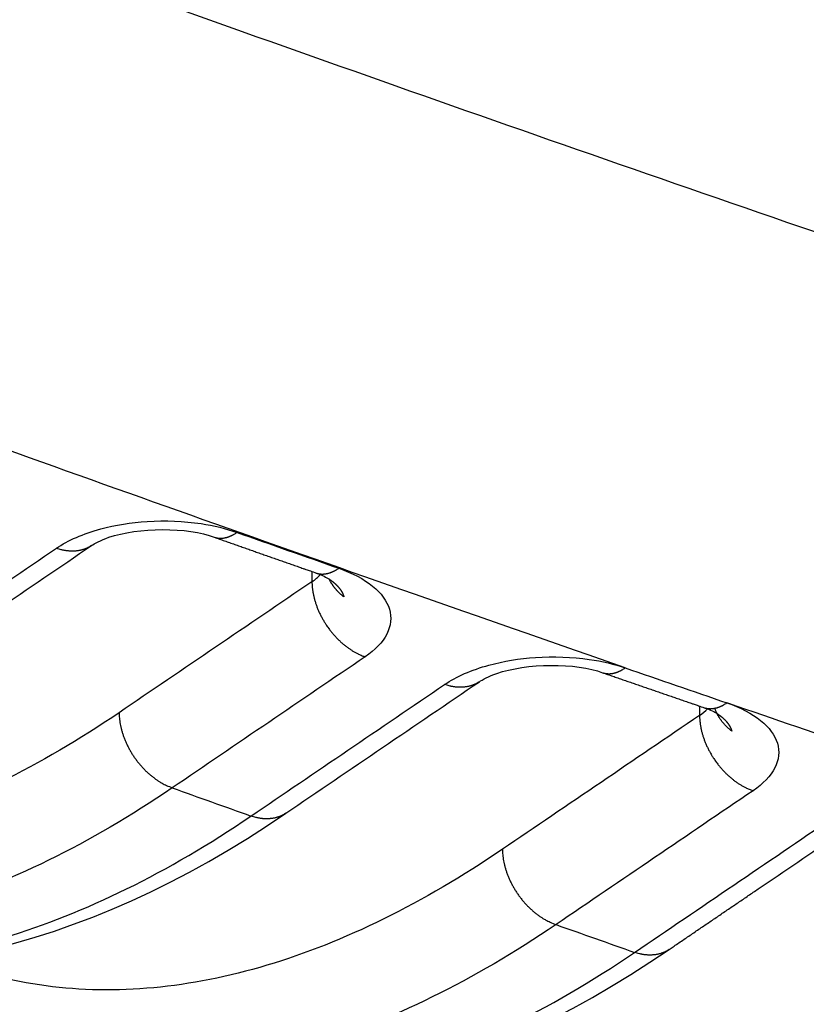
# Model space of a CAD drawing. Extents: x -424 to 1883, y -1215 to 785.
# Drawn here: x 80 to 90, y -753 to -741 of the extents above; entities that cross this region are included whole.
import ezdxf

# ---------------------------------------------------------------- set-up
doc = ezdxf.new("R2010")
doc.units = 0
doc.header["$MEASUREMENT"] = 0
doc.layers.add('7', color=7, linetype='CONTINUOUS')

msp = doc.modelspace()

# ---------------------------------------------------------------- linework, layer by layer
at = {"layer": '7', "color": 250, "linetype": 'CONTINUOUS'}
for points in [[(305.4225, -806.05319, -0.000000054), (305.26015, -805.91569, -0.000000076), (305.09787, -805.77825, -0.000000098), (304.93542, -805.64067, -0.000000127), (304.77272, -805.50288, -0.000000141)], [(306.72148, -807.15331, 0.000000123), (306.55911, -807.01579, 0.0000001), (306.39674, -806.87828, 0.000000079), (306.23437, -806.74077, 0.000000055), (306.072, -806.60325, 1)], [(90.221863, -750.69429, 0.000000161), (90.328178, -750.622, 0.000000093), (90.467406, -750.52733)], [(88.011905, -752.19714), (88.073291, -752.15538, -0.000001841), (88.134677, -752.11363, -0.000001866), (88.196064, -752.07188, -0.000001842), (88.257451, -752.03013, -0.000001762), (88.318838, -751.98838, -0.000001703), (88.380225, -751.94663, -0.00000165), (88.441612, -751.90488, -0.0000016), (88.503, -751.86313, -0.00000154), (88.564388, -751.82138, -0.000001488), (88.625775, -751.77963, -0.00000143), (88.687163, -751.73788, -0.000001378), (88.748552, -751.69614, -0.000001319), (88.80994, -751.65439, -0.000001268), (88.871328, -751.61264, -0.000001209), (88.932717, -751.5709, -0.000001157), (88.994105, -751.52915, -0.000001099), (89.055494, -751.4874, -0.000001047), (89.116882, -751.44566, -0.000000988), (89.178271, -751.40391, -0.000000936), (89.239659, -751.36217, -0.000000878), (89.301049, -751.32042, -0.000000826), (89.362437, -751.27868, -0.000000767), (89.423823, -751.23694, -0.000000716), (89.485213, -751.19519, -0.000000657), (89.54661, -751.15344, -0.000000605), (89.60799, -751.11171, -0.000000545), (89.669347, -751.06998, -0.000000495), (89.730766, -751.02822, -0.000000439), (89.792278, -750.98639, -0.000000383), (89.853542, -750.94474, -0.000000322), (89.914439, -750.90333, -0.000000276), (89.976316, -750.86125, -0.000000214), (90.03964, -750.8182, -0.00000016), (90.09909, -750.77777, -0.000000148), (90.152838, -750.74123)], [(70.888391, -743.93442, 0.000000449), (70.938839, -743.90011, 0.000002115)], [(82.374595, -747.08195), (82.383397, -747.08485, 0.010220855), (82.392297, -747.08738, 0.01028419), (82.4013, -747.08954, 0.01024197), (82.410395, -747.09134, 0.010117187), (82.419576, -747.09276, 0.009994063), (82.428833, -747.09383, 0.00984947), (82.438161, -747.09453, 0.009688775), (82.447552, -747.09488, 0.00950056), (82.456999, -747.09486, 0.009306534), (82.466494, -747.0945, 0.009092221), (82.47603, -747.09379, 0.008873281), (82.4856, -747.09274, 0.008635722), (82.495197, -747.09134, 0.008410121), (82.504814, -747.08962, 0.008179097), (82.514445, -747.08757, 0.007925777), (82.52408, -747.08521, 0.007640552), (82.533711, -747.08253, 0.007464402), (82.543344, -747.07954, 0.007350803), (82.552977, -747.07624, 0.006937066), (82.562553, -747.07267, 0.006310476), (82.572049, -747.06886, 0.006682943), (82.58166, -747.06467, 0.007580821), (82.591448, -747.06007, 0.005662685), (82.600617, -747.05559, 0.002141894), (82.60889, -747.05141, 0.007456808), (82.619382, -747.04551, 0.012031911), (82.63536, -747.03575, 0.005738621), (82.656177, -747.02257, 0.003035501)], [(82.374595, -747.08195), (82.406145, -747.09309, 0.000010309), (82.437695, -747.10422, 0.000010251), (82.469245, -747.11535, 0.000010309), (82.500794, -747.12648, 0.000010497), (82.532344, -747.1376, 0.000010636), (82.563893, -747.14873, 0.000010761), (82.595442, -747.15985, 0.00001088), (82.626992, -747.17098, 0.000011021), (82.658541, -747.1821, 0.000011145), (82.69009, -747.19322, 0.000011282), (82.72164, -747.20434, 0.000011404), (82.753189, -747.21545, 0.000011542), (82.784739, -747.22657, 0.000011665), (82.816289, -747.23768, 0.000011803), (82.847839, -747.24879, 0.000011925), (82.879389, -747.2599, 0.000012063), (82.910939, -747.27101, 0.000012186), (82.942489, -747.28211, 0.000012323), (82.97404, -747.29322, 0.000012446), (83.005591, -747.30432, 0.000012586), (83.037143, -747.31542, 0.000012706), (83.068694, -747.32652, 0.000012836), (83.100245, -747.33762, 0.000012968), (83.131799, -747.34872, 0.000013131), (83.163356, -747.35981, 0.000013219), (83.194905, -747.3709, 0.000013269), (83.226442, -747.38199, 0.000013514), (83.258013, -747.39308, 0.000013944), (83.289631, -747.40419, 0.000013649), (83.321123, -747.41526, 0.000012829), (83.352426, -747.42625, 0.000014345), (83.384235, -747.43742, 0.000017369), (83.416787, -747.44885, 0.000013193), (83.447349, -747.45958, 0.000004313), (83.47498, -747.46928, 0.000019026), (83.510467, -747.48173, 0.000033303), (83.565126, -747.50091, 0.000016319), (83.636709, -747.52601, 0.000008618)], [(80.851918, -747.18571), (80.839633, -747.19372, -0.009492641), (80.827065, -747.20127, -0.009526405), (80.8142, -747.20832, -0.009492805), (80.801065, -747.2149, -0.009429853), (80.787668, -747.22097, -0.009362358), (80.774033, -747.22656, -0.009272098), (80.760168, -747.23164, -0.009172103), (80.746096, -747.23623, -0.00905343), (80.731826, -747.2403, -0.008930618), (80.717382, -747.24389, -0.008788498), (80.702774, -747.24697, -0.008643765), (80.688025, -747.24956, -0.008479061), (80.673146, -747.25165, -0.008326819), (80.658159, -747.25326, -0.008164649), (80.643075, -747.25437, -0.007981546), (80.627919, -747.25502, -0.007759517), (80.612707, -747.25519, -0.007646543), (80.597437, -747.25491, -0.007591135), (80.582115, -747.25415, -0.007232273), (80.56684, -747.25298, -0.006637857), (80.551656, -747.25139, -0.0070768), (80.536253, -747.24931, -0.008083319), (80.520535, -747.2467, -0.006118298), (80.50579, -747.24399, -0.002370966), (80.492473, -747.24134, -0.008093914), (80.475561, -747.23711, -0.013251637), (80.449789, -747.22957, -0.006438164), (80.4162, -747.21907, -0.003439131)], [(83.636709, -747.52601), (83.645517, -747.52891, 0.010185045), (83.654422, -747.53144, 0.010248525), (83.663429, -747.5336, 0.010207077), (83.672528, -747.5354, 0.010083441), (83.681713, -747.53683, 0.009961672), (83.690973, -747.5379, 0.009818636), (83.700304, -747.5386, 0.009659702), (83.709696, -747.53895, 0.009473364), (83.719145, -747.53894, 0.009281331), (83.72864, -747.53859, 0.00906905), (83.738178, -747.53788, 0.008852193), (83.747748, -747.53684, 0.008616689), (83.757345, -747.53546, 0.008393111), (83.766961, -747.53375, 0.008164022), (83.776592, -747.53171, 0.007912623), (83.786225, -747.52936, 0.007629227), (83.795855, -747.52669, 0.007454699), (83.805486, -747.52372, 0.007342575), (83.815117, -747.52043, 0.006930484), (83.824692, -747.51689, 0.006305434), (83.834186, -747.51308, 0.006678774), (83.843795, -747.50892, 0.007577574), (83.85358, -747.50433, 0.005661013), (83.862747, -747.49987, 0.002141031), (83.871017, -747.4957, 0.00745631), (83.881507, -747.48982, 0.012034172), (83.897481, -747.4801, 0.005740567), (83.918291, -747.46696, 0.003036679)], [(83.636708, -747.52618), (83.636708, -747.52618, 0.000000893), (83.636708, -747.52618, 0.000001815), (83.636708, -747.52618, 0.000000922), (83.636708, -747.52618, 0.000001776), (83.636708, -747.52618, 0.000000903), (83.636708, -747.52618, 0.000001845), (83.636708, -747.52618, 0.000000913), (83.636709, -747.52618, -0.00000103), (83.636709, -747.52618, -0.000000834), (83.636709, -747.52618, -0.000000256), (83.636709, -747.52618, -0.00000104), (83.636709, -747.52618, -0.000000722), (83.636709, -747.52618, 0.000000598), (83.636709, -747.52618, -0.000000832), (83.636709, -747.52618, -0.000000487), (83.636709, -747.52618, 0.000000305), (83.63671, -747.52618, 0.00000184), (83.63671, -747.52618, 0.000001216), (83.63671, -747.52618, 0.000001209), (83.63671, -747.52618, 0.000001738), (83.63671, -747.52618, -0.000000421), (83.63671, -747.52618, 0.000000566), (83.63671, -747.52618, 0.000001227), (83.63671, -747.52618, 0.000000219), (83.63671, -747.52618, 0.000000166), (83.636711, -747.52618, 0.000000898), (83.636711, -747.52618, -0.000000055), (83.636711, -747.52618, 0.000000346)], [(83.795516, -747.60008), (83.800428, -747.6033, -0.002195019), (83.805284, -747.60655, -0.002226714), (83.810082, -747.60982, -0.002245278), (83.814825, -747.61312, -0.002247742), (83.81951, -747.61644, -0.002257956), (83.824138, -747.61978, -0.002269411), (83.828707, -747.62315, -0.002283576), (83.833218, -747.62654, -0.002294863), (83.837669, -747.62995, -0.002309865), (83.842062, -747.63337, -0.002322766), (83.846394, -747.63682, -0.002340348), (83.850667, -747.64029, -0.00235696), (83.854878, -747.64377, -0.002380994), (83.859029, -747.64727, -0.002407761), (83.863118, -747.65079, -0.002436265), (83.867148, -747.65432, -0.002463062), (83.871114, -747.65788, -0.002492227), (83.875021, -747.66144, -0.002520188), (83.878865, -747.66503, -0.002550366), (83.882648, -747.66863, -0.002579219), (83.886368, -747.67225, -0.002610323), (83.890027, -747.67588, -0.002640131), (83.893622, -747.67953, -0.002672171), (83.897157, -747.68319, -0.002702907), (83.900627, -747.68686, -0.002735862), (83.904036, -747.69056, -0.002767511), (83.907381, -747.69426, -0.002801356), (83.910664, -747.69798, -0.002833892), (83.913882, -747.70171, -0.00286859), (83.917039, -747.70546, -0.002901976), (83.92013, -747.70922, -0.002937481), (83.923159, -747.71299, -0.002971673), (83.926123, -747.71678, -0.003007923), (83.929023, -747.72058, -0.003042845), (83.931859, -747.72439, -0.003079787), (83.934631, -747.72821, -0.003115426), (83.937337, -747.73204, -0.003152895), (83.93998, -747.73589, -0.003188945), (83.942556, -747.73975, -0.003227132), (83.945069, -747.74361, -0.003264291), (83.947515, -747.74749, -0.003301989), (83.949897, -747.75138, -0.003337219), (83.952212, -747.75528, -0.003378272), (83.954463, -747.75918, -0.003421921), (83.956646, -747.7631, -0.003451761), (83.958764, -747.76703, -0.003466587), (83.960815, -747.77096, -0.003536479), (83.962801, -747.77491, -0.003650629), (83.964721, -747.77887, -0.003580334), (83.966571, -747.78282, -0.003360486), (83.968345, -747.78676, -0.00376793), (83.970073, -747.79077, -0.004597518), (83.97176, -747.79489, -0.003468151), (83.973306, -747.79875, -0.000950559), (83.974672, -747.80224, -0.005044506), (83.976269, -747.80675, -0.009396377), (83.978521, -747.81375, -0.004660563), (83.981347, -747.82294, -0.002445264)], [(83.981347, -747.82294), (83.973429, -747.81676, -0.003652941), (83.965618, -747.81047, -0.003671351), (83.957919, -747.80408, -0.003685234), (83.950329, -747.79759, -0.003697221), (83.942856, -747.79101, -0.003710564), (83.935498, -747.78433, -0.003721765), (83.92826, -747.77755, -0.003733734), (83.921139, -747.77069, -0.003743686), (83.914144, -747.76374, -0.003755126), (83.907269, -747.7567, -0.003764309), (83.900523, -747.74957, -0.003773734), (83.893901, -747.74237, -0.00377923), (83.88741, -747.73508, -0.003790811), (83.881046, -747.72771, -0.003803125), (83.874815, -747.72027, -0.003802028), (83.868715, -747.71276, -0.003784192), (83.862753, -747.70519, -0.003822065), (83.856919, -747.69753, -0.003899454), (83.851216, -747.6898, -0.003798569), (83.845665, -747.68204, -0.003556281), (83.840279, -747.67427, -0.003914861), (83.83496, -747.66631, -0.004647664), (83.829683, -747.6581, -0.003557193), (83.82481, -747.65036, -0.001276645), (83.820473, -747.64334, -0.004967382), (83.81522, -747.63421, -0.008541416), (83.807539, -747.62004, -0.004218552), (83.797726, -747.6014, -0.002252692)], [(83.584997, -747.63377), (83.585316, -747.65038, 0.005694238), (83.586011, -747.66727, 0.005435223), (83.587095, -747.68445, 0.005307199), (83.588564, -747.70189, 0.005343569), (83.590447, -747.7196, 0.005314723), (83.592736, -747.73755, 0.005276055), (83.595454, -747.75575, 0.005224275), (83.598593, -747.77416, 0.005204676), (83.602177, -747.79279, 0.005161997), (83.606195, -747.8116, 0.005139545), (83.610671, -747.8306, 0.005096811), (83.61559, -747.84975, 0.005073323), (83.620976, -747.86904, 0.005039374), (83.626812, -747.88846, 0.005029401), (83.633121, -747.90798, 0.004982006), (83.63988, -747.92759, 0.004933411), (83.647106, -747.94724, 0.004948081), (83.654798, -747.96696, 0.005035484), (83.662977, -747.98672, 0.004862037), (83.671552, -748.0064, 0.00452282), (83.680513, -748.02595, 0.004982703), (83.690112, -748.04574, 0.005935643), (83.700454, -748.06589, 0.004470901), (83.710428, -748.08478, 0.001509405), (83.719667, -748.10183, 0.006318761), (83.732435, -748.12334, 0.010844865), (83.753239, -748.15592, 0.005273287), (83.78117, -748.19827, 0.002775176)], [(83.78117, -748.19827), (83.794272, -748.21643, 0.004784786), (83.807685, -748.2343, 0.004816043), (83.821427, -748.25187, 0.004825144), (83.835465, -748.26913, 0.004831251), (83.849789, -748.28604, 0.004846874), (83.86437, -748.30261, 0.004857836), (83.879201, -748.3188, 0.004876258), (83.894253, -748.33461, 0.004890913), (83.909516, -748.35, 0.004915578), (83.924962, -748.36499, 0.004933198), (83.940579, -748.37954, 0.004961297), (83.956339, -748.39366, 0.004979187), (83.972229, -748.40732, 0.005015642), (83.988225, -748.42052, 0.005045436), (84.004312, -748.43325, 0.005073141), (84.020462, -748.44551, 0.005071353), (84.036657, -748.45729, 0.005149969), (84.052897, -748.46859, 0.005267491), (84.069173, -748.4794, 0.005185294), (84.085381, -748.48971, 0.004906805), (84.101473, -748.49949, 0.005395216), (84.117772, -748.50887, 0.006380337), (84.134376, -748.5179, 0.00502827), (84.149938, -748.52608, 0.002010242), (84.163982, -748.53323, 0.006912906), (84.181756, -748.54135, 0.012060172), (84.208763, -748.5525, 0.006224985), (84.243912, -748.56626, 0.003424958)], [(87.187511, -748.76277), (87.196348, -748.76562, 0.010073564), (87.20528, -748.76811, 0.01013727), (87.214311, -748.77022, 0.010098039), (87.223429, -748.77198, 0.009977884), (87.23263, -748.77337, 0.009860207), (87.241902, -748.77441, 0.009721894), (87.251243, -748.77508, 0.009568318), (87.260641, -748.7754, 0.009387725), (87.270093, -748.77537, 0.009201804), (87.279589, -748.77499, 0.008995781), (87.289123, -748.77427, 0.008785351), (87.298687, -748.77321, 0.008556212), (87.308276, -748.77181, 0.008338906), (87.317881, -748.77009, 0.008115845), (87.327498, -748.76804, 0.00787044), (87.337116, -748.76568, 0.007592775), (87.346727, -748.76301, 0.007423323), (87.356338, -748.76003, 0.007315819), (87.365946, -748.75674, 0.006908943), (87.375496, -748.7532, 0.006288818), (87.384964, -748.7494, 0.006664847), (87.394543, -748.74523, 0.00756643), (87.404297, -748.74066, 0.005655113), (87.413434, -748.73621, 0.002138141), (87.421676, -748.73205, 0.007453881), (87.432126, -748.72618, 0.012040037), (87.448035, -748.71648, 0.005746212), (87.468759, -748.70338, 0.00304017)], [(87.187511, -748.76277), (87.219007, -748.77365, 0.000010301), (87.250502, -748.78453, 0.000010311), (87.281997, -748.7954, 0.000010303), (87.313491, -748.80628, 0.000010273), (87.344984, -748.81715, 0.000010251), (87.376478, -748.82802, 0.000010232), (87.40797, -748.83889, 0.000010213), (87.439463, -748.84976, 0.000010191), (87.470955, -748.86063, 0.000010171), (87.502447, -748.87149, 0.00001015), (87.533938, -748.88236, 0.00001013), (87.565429, -748.89322, 0.000010108), (87.596921, -748.90408, 0.000010089), (87.628412, -748.91494, 0.000010067), (87.659903, -748.9258, 0.000010048), (87.691394, -748.93665, 0.000010025), (87.722885, -748.94751, 0.000010006), (87.754376, -748.95836, 0.000009983), (87.785867, -748.96921, 0.000009964), (87.817359, -748.98006, 0.000009943), (87.848851, -748.99091, 0.000009921), (87.880342, -749.00176, 0.000009894), (87.911833, -749.01261, 0.000009881), (87.943327, -749.02345, 0.000009876), (87.974824, -749.0343, 0.000009832), (88.006313, -749.04514, 0.00000975), (88.037791, -749.05598, 0.000009814), (88.069301, -749.06682, 0.000009987), (88.10086, -749.07768, 0.000009686), (88.132292, -749.0885, 0.000009031), (88.163536, -749.09925, 0.000009936), (88.195285, -749.11017, 0.000011799), (88.227776, -749.12135, 0.000008955), (88.25828, -749.13184, 0.000003111), (88.285859, -749.14133, 0.000012561), (88.32128, -749.1535, 0.000021518), (88.375838, -749.17226, 0.000010515), (88.44729, -749.19682, 0.000005577)], [(85.660162, -748.87454), (85.647995, -748.88247, -0.00940069), (85.63555, -748.88995, -0.009435925), (85.622814, -748.89694, -0.009404574), (85.609815, -748.90347, -0.009343212), (85.596559, -748.9095, -0.009277977), (85.583072, -748.91505, -0.009190624), (85.569358, -748.92011, -0.009093854), (85.555442, -748.92468, -0.008978516), (85.541332, -748.92875, -0.00885928), (85.527052, -748.93234, -0.008720949), (85.51261, -748.93544, -0.008580058), (85.498029, -748.93805, -0.008419321), (85.483322, -748.94017, -0.008270908), (85.468506, -748.94182, -0.008112636), (85.453595, -748.94298, -0.007933315), (85.438612, -748.94369, -0.007715202), (85.423573, -748.94392, -0.007605467), (85.408475, -748.94371, -0.007553173), (85.393325, -748.94304, -0.007198023), (85.378219, -748.94195, -0.006607883), (85.363202, -748.94046, -0.007047818), (85.347965, -748.93848, -0.008054281), (85.332415, -748.93597, -0.006096182), (85.317826, -748.93338, -0.002358982), (85.304648, -748.93083, -0.00807071), (85.287907, -748.92674, -0.013219642), (85.262384, -748.91943, -0.006421736), (85.229115, -748.90923, -0.003429624)], [(88.44729, -749.19682), (88.456116, -749.19964, 0.010070241), (88.465037, -749.20211, 0.010132383), (88.474056, -749.2042, 0.010091637), (88.483163, -749.20594, 0.009970108), (88.492352, -749.20731, 0.009851068), (88.501612, -749.20833, 0.009711584), (88.51094, -749.20899, 0.009556885), (88.520327, -749.20929, 0.009375372), (88.529766, -749.20924, 0.009188591), (88.539249, -749.20885, 0.008981922), (88.548771, -749.20811, 0.008770907), (88.558323, -749.20704, 0.008541391), (88.5679, -749.20563, 0.008323744), (88.577493, -749.2039, 0.008100513), (88.587097, -749.20183, 0.007855014), (88.596703, -749.19947, 0.007577463), (88.606302, -749.19678, 0.007407963), (88.615901, -749.1938, 0.007300407), (88.625498, -749.1905, 0.006894053), (88.635037, -749.18695, 0.006275013), (88.644494, -749.18314, 0.006650156), (88.654063, -749.17898, 0.00754976), (88.663806, -749.1744, 0.00564229), (88.672933, -749.16994, 0.002132811), (88.681166, -749.16578, 0.007437308), (88.691605, -749.15991, 0.012013117), (88.707499, -749.1502, 0.005732978), (88.728204, -749.1371, 0.003033025)], [(88.789258, -749.48774), (88.779335, -749.48003, -0.004566489), (88.76958, -749.47217, -0.004596622), (88.760001, -749.46414, -0.004617679), (88.750594, -749.45596, -0.004635241), (88.741372, -749.44763, -0.004655153), (88.732331, -749.43915, -0.004671051), (88.723483, -749.43053, -0.004688221), (88.714822, -749.42178, -0.004701694), (88.70636, -749.41289, -0.004717511), (88.698093, -749.40387, -0.004728853), (88.69003, -749.39473, -0.004741245), (88.682168, -749.38546, -0.004746956), (88.674515, -749.37609, -0.004761001), (88.667066, -749.3666, -0.004773803), (88.659832, -749.357, -0.004771349), (88.652807, -749.34731, -0.004746033), (88.646002, -749.33753, -0.004790127), (88.639403, -749.32765, -0.004880187), (88.633019, -749.31766, -0.004753352), (88.626866, -749.30764, -0.004450087), (88.620959, -749.29761, -0.00488534), (88.615202, -749.28734, -0.005778107), (88.609573, -749.27675, -0.004433708), (88.604417, -749.26677, -0.00162516), (88.599864, -749.25772, -0.006148354), (88.594511, -749.24599, -0.01053642), (88.586905, -749.22781, -0.005217642), (88.577327, -749.20393, -0.002794117)], [(81.194887, -749.25921), (81.195874, -749.29274, 0.011784379), (81.198433, -749.32731, 0.010807659), (81.20262, -749.36296, 0.010310757), (81.208441, -749.39956, 0.010447239), (81.216051, -749.43701, 0.01034288), (81.225419, -749.47514, 0.010200311), (81.236652, -749.51385, 0.010026432), (81.249691, -749.55297, 0.009969313), (81.26462, -749.59234, 0.009851825), (81.281348, -749.63178, 0.009795376), (81.29992, -749.67111, 0.009706291), (81.320211, -749.71016, 0.009670855), (81.342229, -749.74871, 0.009629012), (81.365822, -749.78661, 0.009631652), (81.390958, -749.82365, 0.009607914), (81.41745, -749.85968, 0.00957766), (81.445224, -749.89448, 0.009675164), (81.474133, -749.92799, 0.009867039), (81.50409, -749.95999, 0.00972825), (81.534731, -749.99036, 0.009266126), (81.565871, -750.01891, 0.010127368), (81.598007, -750.0459, 0.011879797), (81.631232, -750.07127, 0.009604202), (81.662698, -750.09397, 0.004273429), (81.691336, -750.11353, 0.012958204), (81.727599, -750.13427, 0.022829239), (81.782483, -750.1606, 0.012355059), (81.853802, -750.1917, 0.006988792)], [(88.389906, -749.29291), (88.390228, -749.30958, 0.005714955), (88.390928, -749.32652, 0.005453228), (88.392022, -749.34377, 0.005324183), (88.393503, -749.36128, 0.005361451), (88.395401, -749.37906, 0.005332721), (88.397707, -749.39709, 0.005294066), (88.400448, -749.41536, 0.005242146), (88.403612, -749.43385, 0.005222776), (88.407225, -749.45255, 0.005180052), (88.411276, -749.47145, 0.005157794), (88.415789, -749.49053, 0.005115025), (88.420749, -749.50977, 0.005091747), (88.42618, -749.52915, 0.005057829), (88.432065, -749.54865, 0.005048136), (88.438428, -749.56826, 0.005000747), (88.445244, -749.58795, 0.004952288), (88.452532, -749.6077, 0.004967263), (88.460289, -749.6275, 0.005055405), (88.468539, -749.64735, 0.004881504), (88.477188, -749.66712, 0.004541213), (88.486227, -749.68675, 0.005003397), (88.495908, -749.70663, 0.005960974), (88.50634, -749.72686, 0.0044902), (88.5164, -749.74583, 0.001515758), (88.52572, -749.76295, 0.006346971), (88.538597, -749.78454, 0.010895354), (88.559579, -749.81724, 0.005298553), (88.587747, -749.85974, 0.002788524)], [(88.606096, -749.26922), (88.610921, -749.27242, -0.001875069), (88.615695, -749.27563, -0.001886533), (88.620417, -749.27886, -0.001917371), (88.625088, -749.28212, -0.001969766), (88.629704, -749.28539, -0.002016748), (88.634268, -749.28868, -0.002061983), (88.638775, -749.29198, -0.002108064), (88.643227, -749.29531, -0.00215826), (88.647621, -749.29865, -0.002209088), (88.651959, -749.30201, -0.002264257), (88.656236, -749.30539, -0.002314255), (88.660455, -749.30878, -0.002361436), (88.664612, -749.3122, -0.002397899), (88.66871, -749.31563, -0.002421478), (88.672747, -749.31908, -0.00244933), (88.676724, -749.32254, -0.002477685), (88.680639, -749.32602, -0.002507814), (88.684494, -749.32952, -0.002536126), (88.688286, -749.33303, -0.002566867), (88.692019, -749.33656, -0.002596394), (88.695689, -749.34011, -0.002628177), (88.699298, -749.34367, -0.002658585), (88.702844, -749.34725, -0.002691284), (88.70633, -749.35084, -0.002722646), (88.709752, -749.35444, -0.002756272), (88.713113, -749.35806, -0.002788546), (88.716411, -749.3617, -0.002823062), (88.719647, -749.36534, -0.002856223), (88.722819, -749.369, -0.002891591), (88.72593, -749.37268, -0.002925597), (88.728976, -749.37637, -0.002961768), (88.73196, -749.38007, -0.002996572), (88.734879, -749.38378, -0.003033476), (88.737737, -749.38751, -0.003068999), (88.740529, -749.39124, -0.003106579), (88.743259, -749.39499, -0.003142796), (88.745923, -749.39875, -0.003180886), (88.748524, -749.40253, -0.003217503), (88.75106, -749.40631, -0.003256265), (88.753533, -749.4101, -0.003293905), (88.755939, -749.41391, -0.003332213), (88.758282, -749.41772, -0.0033681), (88.760559, -749.42155, -0.003409441), (88.762772, -749.42539, -0.003452856), (88.764918, -749.42923, -0.003484034), (88.767, -749.43308, -0.003501897), (88.769014, -749.43695, -0.003568717), (88.770966, -749.44082, -0.003672767), (88.772851, -749.44471, -0.003616429), (88.774667, -749.44859, -0.003438026), (88.776409, -749.45246, -0.003791658), (88.778104, -749.45639, -0.004463636), (88.77976, -749.46043, -0.003539842), (88.781274, -749.46422, -0.001701731), (88.782606, -749.46767, -0.004871687), (88.784177, -749.47208, -0.007353055), (88.786422, -749.47887, -0.003597007), (88.789258, -749.48774, -0.001986549)], [(88.587747, -749.85974), (88.60096, -749.87795, 0.004809173), (88.614487, -749.89587, 0.004841293), (88.628343, -749.91349, 0.004850939), (88.642498, -749.9308, 0.004857527), (88.65694, -749.94775, 0.004873797), (88.671639, -749.96435, 0.004885313), (88.686589, -749.98056, 0.004904426), (88.701761, -749.99639, 0.004919693), (88.717143, -750.0118, 0.004945141), (88.732707, -750.0268, 0.004963406), (88.748441, -750.04135, 0.004992348), (88.764317, -750.05547, 0.00501091), (88.780322, -750.06912, 0.005048291), (88.796431, -750.08231, 0.005078829), (88.812629, -750.09501, 0.005107457), (88.828887, -750.10725, 0.00510625), (88.845188, -750.11899, 0.005186075), (88.861531, -750.13025, 0.005304863), (88.877907, -750.14102, 0.005222994), (88.894211, -750.15128, 0.004943286), (88.910396, -750.161, 0.005435453), (88.926785, -750.17032, 0.006427794), (88.943476, -750.17928, 0.005067508), (88.959118, -750.18739, 0.002028356), (88.973232, -750.19448, 0.006965672), (88.991087, -750.20251, 0.012153955), (89.018205, -750.2135, 0.006276395), (89.053491, -750.22706, 0.003454395)], [(83.260044, -750.50664), (83.247869, -750.51457, -0.009386478), (83.235418, -750.52203, -0.009421153), (83.222677, -750.52902, -0.009389403), (83.209673, -750.53554, -0.009327784), (83.196413, -750.54156, -0.009262382), (83.182921, -750.54711, -0.009175001), (83.169204, -750.55216, -0.009078302), (83.155285, -750.55673, -0.00896315), (83.141172, -750.5608, -0.008844188), (83.126889, -750.56438, -0.008706228), (83.112446, -750.56747, -0.008565785), (83.097864, -750.57008, -0.008405571), (83.083155, -750.5722, -0.00825772), (83.068339, -750.57385, -0.00810005), (83.053428, -750.57501, -0.007921408), (83.038446, -750.57572, -0.007704032), (83.023408, -750.57596, -0.007594909), (83.008311, -750.57575, -0.007543155), (82.993163, -750.57508, -0.007188962), (82.97806, -750.57399, -0.006599986), (82.963044, -750.5725, -0.00703988), (82.947811, -750.57053, -0.008045845), (82.932264, -750.56803, -0.006090302), (82.917678, -750.56544, -0.002356802), (82.904504, -750.56289, -0.008063663), (82.887768, -750.55881, -0.013209947), (82.862253, -750.55151, -0.006417822), (82.828996, -750.54134, -0.003427732)], [(85.946749, -750.95437), (85.947742, -750.98803, 0.011834891), (85.950321, -751.02273, 0.010847717), (85.95454, -751.05853, 0.010347054), (85.960408, -751.09528, 0.010487365), (85.968079, -751.13289, 0.01038373), (85.977526, -751.17118, 0.010241549), (85.988854, -751.21007, 0.010067583), (86.002005, -751.24936, 0.010011796), (86.017063, -751.2889, 0.009894826), (86.033937, -751.32851, 0.009839709), (86.052673, -751.36801, 0.009751533), (86.073143, -751.40721, 0.009717726), (86.095354, -751.44591, 0.009677349), (86.119154, -751.48395, 0.009681946), (86.144508, -751.5211, 0.009660211), (86.171226, -751.55722, 0.009632065), (86.199233, -751.59211, 0.009732406), (86.228379, -751.62566, 0.009927471), (86.258574, -751.6577, 0.009791178), (86.289452, -751.68808, 0.009329362), (86.320823, -751.71661, 0.010197749), (86.353187, -751.74355, 0.011963054), (86.386634, -751.76885, 0.009678542), (86.418303, -751.79146, 0.004315), (86.44712, -751.81093, 0.013056507), (86.483577, -751.83151, 0.023010696), (86.538714, -751.85753, 0.01246564), (86.610335, -751.8882, 0.00705576)], [(88.011905, -752.19714), (87.999856, -752.20498, -0.009306053), (87.987534, -752.21237, -0.009340074), (87.974928, -752.21929, -0.009308245), (87.962063, -752.22575, -0.009245986), (87.948947, -752.23172, -0.009180517), (87.935603, -752.23723, -0.009093826), (87.922036, -752.24225, -0.0089981), (87.908271, -752.2468, -0.008884211), (87.894314, -752.25086, -0.008766763), (87.880189, -752.25445, -0.008630741), (87.865905, -752.25755, -0.008492341), (87.851484, -752.26018, -0.008334531), (87.836936, -752.26233, -0.008189007), (87.822281, -752.26402, -0.008033955), (87.807531, -752.26523, -0.007857948), (87.792708, -752.266, -0.007643634), (87.777829, -752.2663, -0.007536764), (87.762889, -752.26616, -0.00748715), (87.747896, -752.26557, -0.007136533), (87.732945, -752.26458, -0.006552571), (87.718078, -752.26319, -0.006991523), (87.702992, -752.26132, -0.007993774), (87.687591, -752.25893, -0.006050174), (87.673141, -752.25646, -0.002337781), (87.660087, -752.25402, -0.008015832), (87.643495, -752.25008, -0.013136139), (87.618188, -752.24302, -0.006380648), (87.585195, -752.23317, -0.00340707)]]:
    msp.add_lwpolyline(points, format="xyb", dxfattribs=at)
for points, knots in [([(68.843984, -735.71358), (72.547124, -737.11442), (79.947356, -739.84752), (91.029299, -743.74064), (100.24306, -746.8131), (106.67814, -748.87467), (109.89163, -749.88342), (111.49734, -750.38232), (112.29994, -750.63042), (112.70117, -750.75412), (112.9364, -750.82656), (113.05699, -750.86365), (113.1204, -750.88298)], [2, 2, 2, 2, 4.0409355, 6.0810273, 8.1207611, 9.1406494, 9.6506257, 9.9056252, 10.033128, 10.096881, 10.128757, 10.163956, 10.163956, 10.163956, 10.163956]), ([(87.468759, -748.70338), (84.18916, -747.56206), (77.190289, -745.08155), (70.182126, -742.48821), (66.461547, -741.08066)], [6.3176308, 6.3176308, 6.3176308, 6.3176308, 8.1230208, 10.163956, 10.163956, 10.163956, 10.163956]), ([(80.4162, -747.21907), (80.56117, -747.1204), (80.908949, -746.96915), (81.562881, -746.86388), (82.167882, -746.88873), (82.521076, -746.97491), (82.656177, -747.02257)], [2, 2, 2, 2, 2.5869618, 3.0753557, 3.6201794, 4.028696, 4.028696, 4.028696, 4.028696]), ([(80.851918, -747.18571), (80.889156, -747.16275), (81.242257, -746.96176), (82.055011, -746.95192), (82.374595, -747.08195)], [0, 0, 0, 0, 0.22036552, 1, 1, 1, 1]), ([(83.918291, -747.46696), (84.086092, -747.52575), (84.372173, -747.67733), (84.586168, -747.97134), (84.553136, -748.28748), (84.369298, -748.48114), (84.243912, -748.56626)], [2, 2, 2, 2, 2.4938433, 2.9877055, 3.481674, 3.9757567, 3.9757567, 3.9757567, 3.9757567]), ([(85.229115, -748.90923), (85.373928, -748.81082), (85.721662, -748.65896), (86.375631, -748.55116), (86.980709, -748.57288), (87.333673, -748.65664), (87.468759, -748.70338)], [2, 2, 2, 2, 2.5883838, 3.0779471, 3.6241182, 4.0337114, 4.0337114, 4.0337114, 4.0337114]), ([(85.660162, -748.87454), (85.697878, -748.85121), (86.053313, -748.64872), (86.867773, -748.63524), (87.187511, -748.76277)], [0, 0, 0, 0, 0.21992386, 1, 1, 1, 1]), ([(88.728204, -749.1371), (88.896064, -749.19488), (89.182031, -749.34392), (89.395852, -749.63468), (89.362725, -749.94867), (89.178847, -750.14185), (89.053491, -750.22706)], [2, 2, 2, 2, 2.4917393, 2.9834712, 3.4753145, 3.9673041, 3.9673041, 3.9673041, 3.9673041]), ([(92.134545, -750.30447), (91.007237, -749.92069), (89.871982, -749.53156), (88.736386, -749.13946), (88.728204, -749.1371)], [5.462347, 5.462347, 5.462347, 5.462347, 6.0829291, 6.0870921, 6.0870921, 6.0870921, 6.0870921]), ([(81.194887, -749.25921), (80.211802, -749.92734), (78.242395, -750.89745), (75.904314, -751.11496), (74.632662, -750.77138), (74.211664, -750.59591)], [2, 2, 2, 2, 5.8776123, 9.7552315, 11.823606, 11.823606, 11.823606, 11.823606]), ([(81.853802, -750.1917), (80.829113, -750.88743), (78.775878, -751.89733), (76.43526, -752.11386), (75.187318, -751.80962), (74.82493, -751.67935)], [2, 2, 2, 2, 5.8776123, 9.7552315, 11.430125, 11.430125, 11.430125, 11.430125]), ([(75.854172, -752.04867), (76.200277, -752.17266), (77.422975, -752.47177), (79.738954, -752.25677), (81.798202, -751.24123), (82.828996, -750.54134)], [8.277863, 8.277863, 8.277863, 8.277863, 9.928289, 13.892483, 17.856656, 17.856656, 17.856656, 17.856656]), ([(85.946749, -750.95437), (84.964099, -751.62228), (82.995524, -752.59212), (80.67443, -752.80877), (79.415947, -752.47538), (79.007471, -752.30958)], [2, 2, 2, 2, 5.8586286, 9.7172697, 11.707982, 11.707982, 11.707982, 11.707982]), ([(86.610335, -751.8882), (85.585819, -752.58387), (83.532972, -753.59332), (81.199699, -753.80957), (79.957431, -753.50989), (79.600813, -753.38352)], [2, 2, 2, 2, 5.8586286, 9.7172697, 11.354729, 11.354729, 11.354729, 11.354729]), ([(80.629722, -753.7475), (80.911802, -753.84721), (82.087105, -754.15361), (84.38286, -753.99532), (86.514184, -752.96048), (87.585195, -752.23317)], [8.3314696, 8.3314696, 8.3314696, 8.3314696, 9.671523, 13.759038, 17.879613, 17.879613, 17.879613, 17.879613]), ([(90.685265, -752.62118), (89.779855, -753.23673), (87.869532, -754.2061), (85.54951, -754.49127), (84.233003, -754.16913), (83.791465, -753.99482)], [2, 2, 2, 2, 5.5403633, 9.4578276, 11.592495, 11.592495, 11.592495, 11.592495])]:
    msp.add_open_spline(points, degree=3, knots=knots, dxfattribs=at)
for points in [[(82.656177, -747.02257), (83.076964, -747.17112), (83.497619, -747.31919), (83.918291, -747.46696)], [(78.059786, -748.82116), (78.845309, -748.28708), (79.6308, -747.753), (80.4162, -747.21907)], [(78.495504, -748.78813), (79.280969, -748.25399), (80.06646, -747.71991), (80.851918, -747.18571)], [(83.581604, -747.50683), (83.582797, -747.54912), (83.58394, -747.59144), (83.584997, -747.63377)], [(83.584997, -747.63377), (83.62743, -747.60651), (83.662217, -747.5767), (83.688286, -747.54544)], [(83.636709, -747.52635), (83.71523, -747.55265), (83.767816, -747.58272), (83.795516, -747.60008)], [(83.584997, -747.63377), (82.788268, -748.17554), (81.991505, -748.71729), (81.194887, -749.25921)], [(84.243912, -748.56626), (83.447288, -749.10805), (82.650525, -749.6498), (81.853802, -750.1917)], [(87.468759, -748.70338), (87.888695, -748.84839), (88.30849, -748.99302), (88.728204, -749.1371)], [(82.828996, -750.54134), (83.628899, -749.99733), (84.428967, -749.45333), (85.229115, -748.90923)], [(83.260044, -750.50664), (84.059981, -749.96264), (84.860049, -749.41864), (85.660162, -748.87454)], [(88.386462, -749.17587), (88.387674, -749.21486), (88.388843, -749.25388), (88.389906, -749.29291)], [(88.44729, -749.19682), (88.526403, -749.22284), (88.578958, -749.25268), (88.606096, -749.26922)], [(88.389906, -749.29291), (87.57552, -749.84672), (86.761073, -750.40049), (85.946749, -750.95437)], [(88.389906, -749.29291), (88.429723, -749.2676), (88.462793, -749.24015), (88.488268, -749.21145)], [(81.853802, -750.1917), (82.178881, -750.30831), (82.503905, -750.4249), (82.828996, -750.54134)], [(89.053491, -750.22706), (88.239122, -750.7808), (87.424675, -751.33458), (86.610335, -751.8882)], [(75.854172, -752.04867), (78.081508, -752.85163), (80.728489, -752.23992), (83.260044, -750.50664)], [(87.585195, -752.23317), (88.403888, -751.6767), (89.222444, -751.12013), (90.04103, -750.56369)], [(86.610335, -751.8882), (86.93536, -752.00349), (87.260395, -752.11846), (87.585195, -752.23317)], [(80.629722, -753.7475), (82.853193, -754.53759), (85.489333, -753.92375), (88.011905, -752.1968)]]:
    msp.add_open_spline(points, degree=3, dxfattribs=at)

doc.saveas('drawing.dxf')
